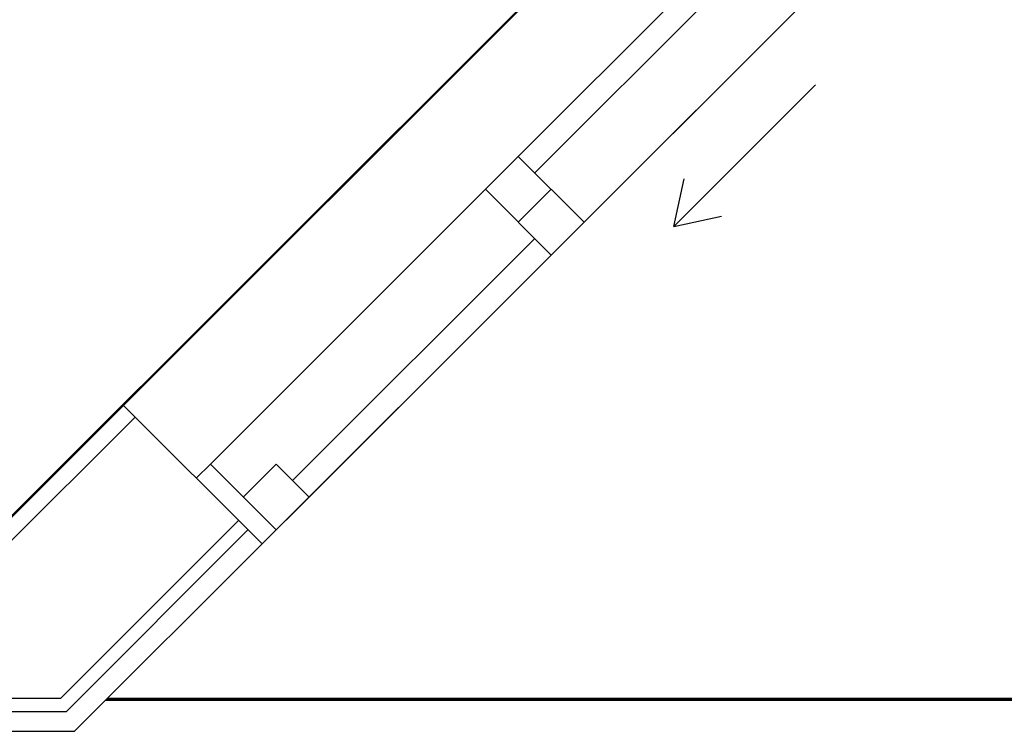
# Model space of a CAD drawing. Extents: x 39 to 902, y 12 to 799.
# Drawn here: x 289 to 326, y 68 to 95 of the extents above; entities that cross this region are included whole.
import ezdxf

# ---------------------------------------------------------------- set-up
doc = ezdxf.new("R2010")
doc.units = 0
doc.header["$LTSCALE"] = 48
doc.header["$MEASUREMENT"] = 0
doc.layers.add('4WALL1', color=8, linetype='CONTINUOUS')
doc.layers.add('G-IMPT', color=8, linetype='CONTINUOUS', lineweight=9)

# ---------------------------------------------------------------- blocks, each defined once
blk = doc.blocks.new('Room1-Kitchen_skb - Room1-Kitchen_skp-579108-Electrical Plan-flat-1')
at = {"layer": 'G-IMPT'}
blk.add_line((4.279, -131.181), (-51.441, -186.9), dxfattribs=at)

msp = doc.modelspace()

# ---------------------------------------------------------------- linework, layer by layer
at = {"layer": '4WALL1'}
for p, q in [((339.31, 126.321), (293.348, 80.359)), ((298.563, 75.144), (344.525, 121.106)), ((332.15, 108.731), (310.672, 87.253)), ((317.831, 99.362), (308.197, 89.728)), ((318.45, 98.744), (308.816, 89.109)), ((319.378, 92.424), (314.045, 87.09)), ((308.197, 89.728), (306.96, 88.49)), ((310.672, 87.253), (308.197, 89.728)), ((314.045, 87.09), (314.428, 88.888)), ((306.96, 88.49), (296.618, 78.149)), ((306.96, 88.49), (309.434, 86.016)), ((308.197, 87.253), (309.434, 88.49)), ((314.045, 87.09), (315.843, 87.474)), ((310.672, 87.253), (309.434, 86.016)), ((308.816, 86.634), (299.712, 77.53)), ((309.434, 86.016), (300.33, 76.912)), ((293.348, 80.359), (288.46, 75.471)), ((293.348, 80.359), (298.563, 75.144)), ((288.719, 74.846), (293.79, 79.917)), ((296.618, 78.149), (296.088, 77.619)), ((299.093, 75.674), (296.618, 78.149)), ((297.856, 76.912), (299.093, 78.149)), ((299.093, 78.149), (300.33, 76.912)), ((300.33, 76.912), (298.563, 75.144)), ((290.997, 69.346), (297.679, 76.028)), ((291.204, 68.846), (298.032, 75.674)), ((291.514, 68.096), (298.563, 75.144)), ((187.687, 69.346), (290.997, 69.346)), ((292.684, 69.265), (467.997, 69.265)), ((292.736, 69.317), (467.997, 69.317)), ((292.764, 69.346), (459.997, 69.346)), ((187.894, 68.846), (291.204, 68.846)), ((188.204, 68.096), (291.514, 68.096))]:
    msp.add_line(p, q, dxfattribs=at)

# ---------------------------------------------------------------- block references
msp.add_blockref('Room1-Kitchen_skb - Room1-Kitchen_skp-579108-Electrical Plan-flat-1', (340.594, 263.121), dxfattribs=at)

doc.saveas('drawing.dxf')
